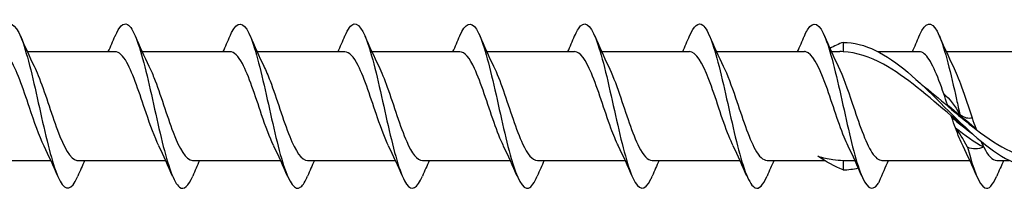
# Model space of a CAD drawing. Units: millimetres. Extents: x 617 to 1380, y 248 to 2690.
# Drawn here: x 895 to 943, y 1736 to 1745 of the extents above; entities that cross this region are included whole.
import ezdxf

# ---------------------------------------------------------------- set-up
doc = ezdxf.new("R2010")
doc.units = ezdxf.units.MM
doc.layers.add('SuP-Sichtbare-Kanten', color=7, linetype='Continuous', lineweight=25)
doc.layers.add('SuP-Sichtbare-tangentiale-Kanten', color=7, linetype='Continuous', lineweight=25)

msp = doc.modelspace()

# ---------------------------------------------------------------- linework, layer by layer
at = {"layer": 'SuP-Sichtbare-Kanten'}
for p, q in [((935.324, 1743.627), (935.324, 1743.172)), ((895.548, 1743.177), (899.833, 1743.177)), ((901.148, 1743.177), (905.433, 1743.177)), ((906.748, 1743.177), (911.033, 1743.177)), ((912.348, 1743.177), (916.633, 1743.177)), ((917.948, 1743.177), (922.233, 1743.177)), ((923.548, 1743.177), (927.833, 1743.177)), ((929.148, 1743.177), (933.433, 1743.177)), ((934.748, 1743.177), (935.155, 1743.177)), ((937.026, 1743.177), (939.033, 1743.177)), ((940.348, 1743.177), (944.633, 1743.177)), ((892.416, 1737.877), (896.701, 1737.877)), ((898.016, 1737.877), (902.301, 1737.877)), ((903.616, 1737.877), (907.901, 1737.877)), ((909.216, 1737.877), (913.501, 1737.877)), ((914.816, 1737.877), (919.101, 1737.877)), ((920.416, 1737.877), (924.701, 1737.877)), ((926.016, 1737.877), (930.301, 1737.877)), ((931.616, 1737.877), (934.418, 1737.877)), ((935.324, 1737.882), (935.324, 1737.427)), ((935.52, 1737.877), (935.901, 1737.877)), ((937.216, 1737.877), (941.501, 1737.877)), ((942.816, 1737.877), (943.423, 1737.877))]:
    msp.add_line(p, q, dxfattribs=at)
for points, knots in [([(894.235, 1743.934), (894.321, 1744.139), (894.408, 1744.296), (894.495, 1744.395), (894.778, 1744.719), (895.061, 1744.412), (895.345, 1743.597), (895.628, 1742.783), (895.911, 1741.482), (896.194, 1740.215), (896.477, 1738.948), (896.76, 1737.749), (897.043, 1737.096), (897.326, 1736.444), (897.609, 1736.354), (897.892, 1736.862), (897.932, 1736.935), (897.973, 1737.021), (898.014, 1737.117)], [29.2958, 29.2958, 29.2958, 29.2958, 29.587344, 29.587344, 29.587344, 30.541011, 30.541011, 30.541011, 31.494144, 31.494144, 31.494144, 32.446756, 32.446756, 32.446756, 33.398857, 33.398857, 33.398857, 33.536053, 33.536053, 33.536053, 33.536053]), ([(899.835, 1743.933), (900.035, 1744.397), (900.235, 1744.608), (900.435, 1744.497), (900.717, 1744.34), (900.999, 1743.547), (901.282, 1742.433), (901.564, 1741.32), (901.846, 1739.915), (902.128, 1738.777), (902.41, 1737.639), (902.692, 1736.796), (902.974, 1736.584), (903.187, 1736.423), (903.401, 1736.626), (903.614, 1737.12)], [35.578985, 35.578985, 35.578985, 35.578985, 36.252213, 36.252213, 36.252213, 37.202387, 37.202387, 37.202387, 38.152108, 38.152108, 38.152108, 39.101387, 39.101387, 39.101387, 39.819239, 39.819239, 39.819239, 39.819239]), ([(905.435, 1743.938), (905.46, 1743.997), (905.485, 1744.052), (905.51, 1744.103), (905.792, 1744.669), (906.073, 1744.657), (906.355, 1744.07), (906.636, 1743.484), (906.918, 1742.339), (907.199, 1741.088), (907.48, 1739.838), (907.762, 1738.515), (908.043, 1737.641), (908.324, 1736.767), (908.605, 1736.365), (908.886, 1736.593), (908.996, 1736.682), (909.105, 1736.865), (909.214, 1737.123)], [41.86217, 41.86217, 41.86217, 41.86217, 41.946684, 41.946684, 41.946684, 42.894307, 42.894307, 42.894307, 43.841543, 43.841543, 43.841543, 44.788404, 44.788404, 44.788404, 45.734899, 45.734899, 45.734899, 46.102424, 46.102424, 46.102424, 46.102424]), ([(911.035, 1743.931), (911.184, 1744.28), (911.333, 1744.491), (911.482, 1744.523), (911.768, 1744.583), (912.053, 1743.986), (912.338, 1742.974), (912.623, 1741.963), (912.907, 1740.565), (913.192, 1739.344), (913.476, 1738.125), (913.761, 1737.115), (914.045, 1736.722), (914.301, 1736.367), (914.558, 1736.522), (914.814, 1737.117)], [48.145356, 48.145356, 48.145356, 48.145356, 48.647586, 48.647586, 48.647586, 49.607322, 49.607322, 49.607322, 50.565759, 50.565759, 50.565759, 51.522946, 51.522946, 51.522946, 52.385609, 52.385609, 52.385609, 52.385609]), ([(916.635, 1743.939), (916.906, 1744.57), (917.176, 1744.698), (917.447, 1744.268), (917.73, 1743.818), (918.013, 1742.771), (918.295, 1741.543), (918.578, 1740.317), (918.86, 1738.944), (919.143, 1737.969), (919.425, 1736.996), (919.707, 1736.446), (919.989, 1736.538), (920.131, 1736.584), (920.272, 1736.791), (920.414, 1737.123)], [54.428541, 54.428541, 54.428541, 54.428541, 55.340161, 55.340161, 55.340161, 56.291818, 56.291818, 56.291818, 57.242508, 57.242508, 57.242508, 58.192279, 58.192279, 58.192279, 58.668795, 58.668795, 58.668795, 58.668795]), ([(922.235, 1743.933), (922.331, 1744.161), (922.428, 1744.33), (922.524, 1744.427), (922.805, 1744.708), (923.087, 1744.363), (923.368, 1743.529), (923.654, 1742.681), (923.94, 1741.348), (924.226, 1740.073), (924.511, 1738.801), (924.796, 1737.621), (925.081, 1737.011), (925.366, 1736.403), (925.65, 1736.377), (925.935, 1736.944), (925.961, 1736.996), (925.988, 1737.054), (926.014, 1737.116)], [60.711726, 60.711726, 60.711726, 60.711726, 61.036514, 61.036514, 61.036514, 61.983049, 61.983049, 61.983049, 62.945767, 62.945767, 62.945767, 63.905701, 63.905701, 63.905701, 64.863069, 64.863069, 64.863069, 64.95198, 64.95198, 64.95198, 64.95198]), ([(927.835, 1743.935), (928.051, 1744.434), (928.267, 1744.635), (928.483, 1744.464), (928.764, 1744.241), (929.046, 1743.389), (929.328, 1742.247), (929.61, 1741.106), (929.891, 1739.705), (930.173, 1738.599), (930.461, 1737.464), (930.75, 1736.671), (931.038, 1736.546), (931.23, 1736.463), (931.422, 1736.677), (931.614, 1737.122)], [66.994912, 66.994912, 66.994912, 66.994912, 67.721712, 67.721712, 67.721712, 68.670729, 68.670729, 68.670729, 69.618115, 69.618115, 69.618115, 70.589169, 70.589169, 70.589169, 71.235165, 71.235165, 71.235165, 71.235165]), ([(933.435, 1743.937), (933.486, 1744.057), (933.536, 1744.16), (933.587, 1744.244), (933.88, 1744.729), (934.172, 1744.562), (934.465, 1743.815), (934.748, 1743.091), (935.031, 1741.844), (935.314, 1740.573), (935.595, 1739.311), (935.876, 1738.058), (936.158, 1737.309), (936.439, 1736.559), (936.72, 1736.333), (937.002, 1736.719), (937.033, 1736.763), (937.065, 1736.813), (937.096, 1736.871)], [73.278097, 73.278097, 73.278097, 73.278097, 73.449108, 73.449108, 73.449108, 74.433467, 74.433467, 74.433467, 75.386825, 75.386825, 75.386825, 76.333094, 76.333094, 76.333094, 77.280019, 77.280019, 77.280019, 77.386543, 77.386543, 77.386543, 77.386543]), ([(939.035, 1743.937), (939.078, 1744.039), (939.121, 1744.129), (939.164, 1744.205), (939.445, 1744.701), (939.727, 1744.605), (940.008, 1743.953), (940.29, 1743.3), (940.571, 1742.108), (940.853, 1740.848), (940.907, 1740.604), (940.962, 1740.358), (941.016, 1740.115)], [79.561282, 79.561282, 79.561282, 79.561282, 79.706452, 79.706452, 79.706452, 80.653199, 80.653199, 80.653199, 81.601144, 81.601144, 81.601144, 81.784773, 81.784773, 81.784773, 81.784773]), ([(935.324, 1743.627), (936.375, 1743.627), (937.426, 1743.059), (938.477, 1742.175), (939.54, 1741.279), (940.604, 1740.09), (941.667, 1739.144), (942.72, 1738.208), (943.773, 1737.542), (944.826, 1737.441), (945.492, 1737.378), (946.159, 1737.543), (946.826, 1737.884)], [0, 0, 0, 0, 1.010539, 1.010539, 1.010539, 2.033241, 2.033241, 2.033241, 3.045797, 3.045797, 3.045797, 3.687149, 3.687149, 3.687149, 3.687149]), ([(896.368, 1738.584), (896.131, 1739.066), (895.894, 1739.752), (895.657, 1740.456), (895.34, 1741.4), (895.022, 1742.338), (894.705, 1742.814), (894.548, 1743.051), (894.39, 1743.169), (894.233, 1743.168)], [-32.240777, -32.240777, -32.240777, -32.240777, -31.442654, -31.442654, -31.442654, -30.374519, -30.374519, -30.374519, -29.84513, -29.84513, -29.84513, -29.84513]), ([(901.968, 1738.585), (901.759, 1739.009), (901.55, 1739.589), (901.342, 1740.205), (901.029, 1741.127), (900.717, 1742.096), (900.404, 1742.651), (900.214, 1742.99), (900.023, 1743.167), (899.833, 1743.17)], [-38.523962, -38.523962, -38.523962, -38.523962, -37.820851, -37.820851, -37.820851, -36.769359, -36.769359, -36.769359, -36.128316, -36.128316, -36.128316, -36.128316]), ([(907.568, 1738.586), (907.37, 1738.987), (907.173, 1739.527), (906.975, 1740.108), (906.661, 1741.028), (906.348, 1742.014), (906.035, 1742.596), (905.834, 1742.969), (905.634, 1743.167), (905.433, 1743.17)], [-44.807148, -44.807148, -44.807148, -44.807148, -44.141324, -44.141324, -44.141324, -43.086463, -43.086463, -43.086463, -42.411501, -42.411501, -42.411501, -42.411501]), ([(913.168, 1738.587), (912.988, 1738.951), (912.808, 1739.43), (912.628, 1739.953), (912.313, 1740.866), (911.999, 1741.877), (911.684, 1742.501), (911.467, 1742.932), (911.25, 1743.166), (911.033, 1743.171)], [-51.090333, -51.090333, -51.090333, -51.090333, -50.483981, -50.483981, -50.483981, -49.425186, -49.425186, -49.425186, -48.694686, -48.694686, -48.694686, -48.694686]), ([(918.768, 1738.587), (918.613, 1738.899), (918.458, 1739.296), (918.304, 1739.735), (917.988, 1740.631), (917.672, 1741.671), (917.356, 1742.352), (917.115, 1742.872), (916.874, 1743.166), (916.633, 1743.173)], [-57.373518, -57.373518, -57.373518, -57.373518, -56.852276, -56.852276, -56.852276, -55.788962, -55.788962, -55.788962, -54.977871, -54.977871, -54.977871, -54.977871]), ([(924.368, 1738.587), (924.247, 1738.829), (924.126, 1739.123), (924.006, 1739.452), (923.688, 1740.314), (923.371, 1741.381), (923.053, 1742.132), (922.78, 1742.779), (922.506, 1743.169), (922.233, 1743.175)], [-63.656704, -63.656704, -63.656704, -63.656704, -63.24981, -63.24981, -63.24981, -62.181366, -62.181366, -62.181366, -61.261057, -61.261057, -61.261057, -61.261057]), ([(929.968, 1738.585), (929.895, 1738.73), (929.823, 1738.894), (929.75, 1739.075), (929.426, 1739.879), (929.103, 1740.978), (928.779, 1741.818), (928.464, 1742.638), (928.148, 1743.176), (927.833, 1743.177)], [-69.939889, -69.939889, -69.939889, -69.939889, -69.695123, -69.695123, -69.695123, -68.606136, -68.606136, -68.606136, -67.544242, -67.544242, -67.544242, -67.544242]), ([(935.568, 1738.584), (935.503, 1738.713), (935.439, 1738.858), (935.374, 1739.016), (935.062, 1739.779), (934.749, 1740.828), (934.437, 1741.667), (934.124, 1742.505), (933.812, 1743.1), (933.5, 1743.17), (933.478, 1743.175), (933.455, 1743.177), (933.433, 1743.177)], [-76.223074, -76.223074, -76.223074, -76.223074, -76.005221, -76.005221, -76.005221, -74.953641, -74.953641, -74.953641, -73.902317, -73.902317, -73.902317, -73.827427, -73.827427, -73.827427, -73.827427]), ([(940.595, 1740.05), (939.491, 1740.972), (938.388, 1741.972), (937.284, 1742.57), (936.631, 1742.923), (935.978, 1743.137), (935.324, 1743.172)], [-1.689457, -1.689457, -1.689457, -1.689457, -0.628194, -0.628194, -0.628194, 0, 0, 0, 0]), ([(940.231, 1741.121), (939.915, 1742.039), (939.598, 1742.816), (939.282, 1743.075), (939.199, 1743.143), (939.116, 1743.174), (939.033, 1743.172)], [-81.455293, -81.455293, -81.455293, -81.455293, -80.389418, -80.389418, -80.389418, -80.110613, -80.110613, -80.110613, -80.110613]), ([(895.881, 1742.47), (895.948, 1742.335), (896.016, 1742.182), (896.084, 1742.015), (896.398, 1741.243), (896.712, 1740.187), (897.026, 1739.351), (897.339, 1738.515), (897.653, 1737.932), (897.967, 1737.881), (897.983, 1737.879), (897.999, 1737.877), (898.016, 1737.878)], [30.591076, 30.591076, 30.591076, 30.591076, 30.819632, 30.819632, 30.819632, 31.876, 31.876, 31.876, 32.93173, 32.93173, 32.93173, 32.986723, 32.986723, 32.986723, 32.986723]), ([(901.481, 1742.469), (901.562, 1742.307), (901.644, 1742.12), (901.725, 1741.914), (902.038, 1741.121), (902.351, 1740.067), (902.663, 1739.252), (902.976, 1738.437), (903.289, 1737.893), (903.601, 1737.878), (903.606, 1737.877), (903.611, 1737.877), (903.616, 1737.877)], [36.874261, 36.874261, 36.874261, 36.874261, 37.148583, 37.148583, 37.148583, 38.201357, 38.201357, 38.201357, 39.253587, 39.253587, 39.253587, 39.269908, 39.269908, 39.269908, 39.269908]), ([(907.081, 1742.467), (907.183, 1742.262), (907.286, 1742.019), (907.389, 1741.748), (907.708, 1740.906), (908.027, 1739.829), (908.345, 1739.044), (908.635, 1738.329), (908.926, 1737.883), (909.216, 1737.878)], [43.157447, 43.157447, 43.157447, 43.157447, 43.503752, 43.503752, 43.503752, 44.576388, 44.576388, 44.576388, 45.553093, 45.553093, 45.553093, 45.553093]), ([(912.681, 1742.467), (912.821, 1742.186), (912.961, 1741.835), (913.101, 1741.445), (913.416, 1740.565), (913.732, 1739.515), (914.047, 1738.803), (914.303, 1738.225), (914.56, 1737.887), (914.816, 1737.88)], [49.440632, 49.440632, 49.440632, 49.440632, 49.911909, 49.911909, 49.911909, 50.973975, 50.973975, 50.973975, 51.836279, 51.836279, 51.836279, 51.836279]), ([(918.281, 1742.467), (918.441, 1742.144), (918.601, 1741.731), (918.761, 1741.274), (919.074, 1740.381), (919.387, 1739.356), (919.7, 1738.686), (919.939, 1738.176), (920.177, 1737.888), (920.416, 1737.881)], [55.723817, 55.723817, 55.723817, 55.723817, 56.262805, 56.262805, 56.262805, 57.316723, 57.316723, 57.316723, 58.119464, 58.119464, 58.119464, 58.119464]), ([(923.881, 1742.468), (924.061, 1742.103), (924.241, 1741.624), (924.421, 1741.101), (924.738, 1740.182), (925.054, 1739.165), (925.371, 1738.541), (925.586, 1738.118), (925.801, 1737.888), (926.016, 1737.884)], [62.007002, 62.007002, 62.007002, 62.007002, 62.613571, 62.613571, 62.613571, 63.678966, 63.678966, 63.678966, 64.402649, 64.402649, 64.402649, 64.402649]), ([(929.481, 1742.469), (929.68, 1742.064), (929.88, 1741.517), (930.08, 1740.93), (930.398, 1739.993), (930.717, 1738.992), (931.036, 1738.418), (931.229, 1738.07), (931.422, 1737.888), (931.616, 1737.885)], [68.290188, 68.290188, 68.290188, 68.290188, 68.962425, 68.962425, 68.962425, 70.035335, 70.035335, 70.035335, 70.685835, 70.685835, 70.685835, 70.685835]), ([(935.081, 1742.47), (935.31, 1742.003), (935.54, 1741.346), (935.77, 1740.664), (936.089, 1739.715), (936.409, 1738.757), (936.729, 1738.263), (936.891, 1738.012), (937.053, 1737.886), (937.216, 1737.886)], [74.573373, 74.573373, 74.573373, 74.573373, 75.346706, 75.346706, 75.346706, 76.422406, 76.422406, 76.422406, 76.96902, 76.96902, 76.96902, 76.96902]), ([(940.681, 1742.467), (940.818, 1742.192), (940.955, 1741.85), (941.092, 1741.47), (941.264, 1740.992), (941.435, 1740.461), (941.607, 1739.962)], [80.856558, 80.856558, 80.856558, 80.856558, 81.317867, 81.317867, 81.317867, 81.896336, 81.896336, 81.896336, 81.896336]), ([(941.814, 1739.382), (942.928, 1738.528), (944.042, 1737.931), (945.155, 1737.881), (945.21, 1737.878), (945.265, 1737.877), (945.32, 1737.877)], [2.080454, 2.080454, 2.080454, 2.080454, 3.151567, 3.151567, 3.151567, 3.204152, 3.204152, 3.204152, 3.204152]), ([(934.09, 1738.09), (934.212, 1738.053), (934.334, 1738.022), (934.58, 1737.968), (934.702, 1737.946), (934.99, 1737.905), (935.157, 1737.89), (935.324, 1737.882)], [0, 0, 0, 0, 0.0460643, 0.0460643, 0.0915818, 0.0915818, 0.1529913, 0.1529913, 0.1529913, 0.1529913]), ([(941.392, 1738.523), (941.673, 1737.433), (941.953, 1736.676), (942.234, 1736.548), (942.427, 1736.46), (942.621, 1736.673), (942.814, 1737.122)], [82.206364, 82.206364, 82.206364, 82.206364, 83.150605, 83.150605, 83.150605, 83.801536, 83.801536, 83.801536, 83.801536])]:
    msp.add_open_spline(points, degree=3, knots=knots, dxfattribs=at)
for points in [[(895.214, 1743.939), (895.426, 1743.441), (895.646, 1742.946), (895.881, 1742.474)], [(899.501, 1743.177), (899.615, 1743.429), (899.726, 1743.683), (899.835, 1743.939)], [(900.814, 1743.939), (901.026, 1743.441), (901.246, 1742.946), (901.481, 1742.474)], [(905.101, 1743.177), (905.215, 1743.429), (905.326, 1743.683), (905.435, 1743.939)], [(906.414, 1743.939), (906.626, 1743.441), (906.846, 1742.946), (907.081, 1742.474)], [(910.701, 1743.177), (910.815, 1743.429), (910.926, 1743.683), (911.035, 1743.939)], [(912.014, 1743.939), (912.226, 1743.441), (912.446, 1742.946), (912.681, 1742.474)], [(916.301, 1743.177), (916.415, 1743.429), (916.526, 1743.683), (916.635, 1743.939)], [(917.614, 1743.939), (917.826, 1743.441), (918.046, 1742.946), (918.281, 1742.474)], [(921.901, 1743.177), (922.015, 1743.429), (922.126, 1743.683), (922.235, 1743.939)], [(923.214, 1743.939), (923.426, 1743.441), (923.646, 1742.946), (923.881, 1742.474)], [(927.501, 1743.177), (927.615, 1743.429), (927.726, 1743.683), (927.835, 1743.939)], [(928.814, 1743.939), (929.026, 1743.441), (929.246, 1742.946), (929.481, 1742.474)], [(933.101, 1743.177), (933.215, 1743.429), (933.326, 1743.683), (933.435, 1743.939)], [(934.414, 1743.939), (934.626, 1743.441), (934.846, 1742.946), (935.081, 1742.474)], [(938.701, 1743.177), (938.815, 1743.429), (938.926, 1743.683), (939.035, 1743.939)], [(940.014, 1743.939), (940.226, 1743.441), (940.446, 1742.946), (940.681, 1742.474)], [(935.324, 1743.627), (935.109, 1743.549), (934.894, 1743.448), (934.68, 1743.329)], [(935.324, 1743.172), (935.268, 1743.175), (935.211, 1743.177), (935.155, 1743.177)], [(939.135, 1741.587), (939.57, 1741.249), (940.004, 1740.88), (940.438, 1740.511)], [(940.231, 1741.121), (940.513, 1740.887), (940.769, 1740.544), (941.016, 1740.115)], [(940.438, 1740.511), (940.897, 1740.122), (941.356, 1739.733), (941.814, 1739.382)], [(941.313, 1739.467), (941.074, 1739.654), (940.834, 1739.849), (940.595, 1740.05)], [(941.016, 1740.115), (941.234, 1739.957), (941.436, 1739.916), (941.607, 1739.962)], [(941.168, 1738.581), (941.046, 1738.828), (940.924, 1739.13), (940.801, 1739.463)], [(941.392, 1738.523), (941.175, 1738.938), (940.972, 1739.249), (940.801, 1739.463)], [(940.801, 1739.463), (941.26, 1739.106), (941.719, 1738.784), (942.177, 1738.529)], [(897.035, 1737.116), (896.822, 1737.614), (896.602, 1738.108), (896.368, 1738.581)], [(902.635, 1737.116), (902.422, 1737.614), (902.202, 1738.108), (901.968, 1738.581)], [(908.235, 1737.116), (908.022, 1737.614), (907.802, 1738.108), (907.568, 1738.581)], [(913.835, 1737.116), (913.622, 1737.614), (913.402, 1738.108), (913.168, 1738.581)], [(919.435, 1737.116), (919.222, 1737.614), (919.002, 1738.108), (918.768, 1738.581)], [(925.035, 1737.116), (924.822, 1737.614), (924.602, 1738.108), (924.368, 1738.581)], [(930.635, 1737.116), (930.422, 1737.614), (930.202, 1738.108), (929.968, 1738.581)], [(936.235, 1737.116), (936.022, 1737.614), (935.802, 1738.108), (935.568, 1738.581)], [(941.835, 1737.116), (941.622, 1737.614), (941.402, 1738.108), (941.168, 1738.581)], [(935.324, 1737.427), (934.913, 1737.577), (934.501, 1737.811), (934.09, 1738.09)], [(942.177, 1738.529), (941.896, 1738.412), (941.64, 1738.412), (941.392, 1738.523)], [(942.177, 1738.529), (942.39, 1738.113), (942.603, 1737.889), (942.816, 1737.884)], [(898.348, 1737.877), (898.234, 1737.626), (898.123, 1737.371), (898.014, 1737.116)], [(903.948, 1737.877), (903.834, 1737.626), (903.723, 1737.371), (903.614, 1737.116)], [(909.548, 1737.877), (909.434, 1737.626), (909.323, 1737.371), (909.214, 1737.116)], [(915.148, 1737.877), (915.034, 1737.626), (914.923, 1737.371), (914.814, 1737.116)], [(920.748, 1737.877), (920.634, 1737.626), (920.523, 1737.371), (920.414, 1737.116)], [(926.348, 1737.877), (926.234, 1737.626), (926.123, 1737.371), (926.014, 1737.116)], [(931.948, 1737.877), (931.834, 1737.626), (931.723, 1737.371), (931.614, 1737.116)], [(935.324, 1737.882), (935.389, 1737.879), (935.454, 1737.877), (935.52, 1737.877)], [(937.096, 1736.871), (937.25, 1737.235), (937.396, 1737.572), (937.529, 1737.877)], [(943.148, 1737.877), (943.034, 1737.626), (942.923, 1737.371), (942.814, 1737.116)], [(935.324, 1737.427), (935.571, 1737.427), (935.817, 1737.458), (936.063, 1737.518)]]:
    msp.add_open_spline(points, degree=3, dxfattribs=at)
at = {"layer": 'SuP-Sichtbare-tangentiale-Kanten'}
for points in [[(940.412, 1740.59), (940.352, 1740.769), (940.292, 1740.947), (940.231, 1741.121)], [(940.438, 1740.511), (940.43, 1740.537), (940.421, 1740.564), (940.412, 1740.59)], [(940.412, 1740.59), (940.871, 1740.2), (941.329, 1739.809), (941.788, 1739.453)], [(940.621, 1739.972), (940.612, 1739.998), (940.603, 1740.024), (940.595, 1740.05)], [(940.801, 1739.463), (940.741, 1739.626), (940.681, 1739.798), (940.621, 1739.972)], [(940.621, 1739.972), (940.957, 1739.694), (941.292, 1739.425), (941.628, 1739.179)], [(941.607, 1739.962), (941.667, 1739.787), (941.728, 1739.616), (941.788, 1739.453)], [(941.788, 1739.453), (941.797, 1739.429), (941.805, 1739.405), (941.814, 1739.382)], [(942.037, 1738.825), (942.084, 1738.719), (942.131, 1738.62), (942.177, 1738.529)]]:
    msp.add_open_spline(points, degree=3, dxfattribs=at)

doc.saveas('drawing.dxf')
